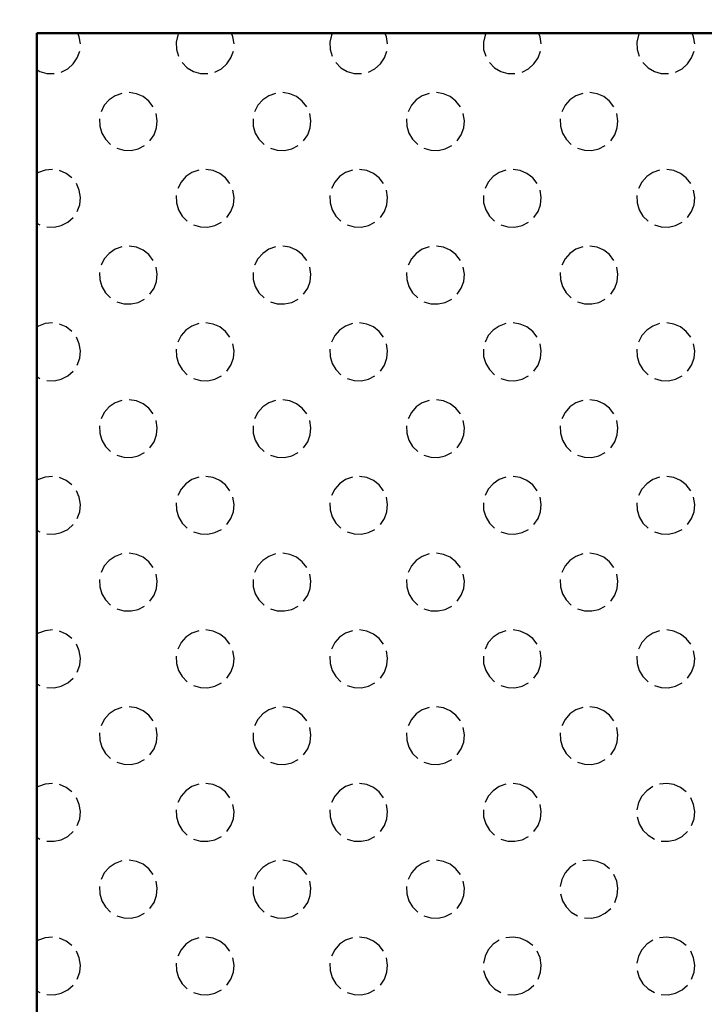
# Model space of a CAD drawing. Units: millimetres. Extents: x 1391 to 2213, y 1977 to 2706.
# Drawn here: x 1509 to 1534, y 2524 to 2560 of the extents above; entities that cross this region are included whole.
import ezdxf

# ---------------------------------------------------------------- set-up
doc = ezdxf.new("R2010")
doc.units = ezdxf.units.MM
doc.header["$LTSCALE"] = 2
doc.layers.add('210', color=7, linetype='Continuous')
doc.layers.add('AM_0 ( Kontur 0.5 )', color=7, linetype='Continuous', lineweight=50)
doc.layers.add('AM_5 ( Bemassung)', color=3, linetype='Continuous', lineweight=25)
doc.styles.get("Standard").update_dxf_attribs({"font": 'ARIALUNI.TTF'})
doc.dimstyles.new('BENUTZERDEFINIERTE NORM$0', dxfattribs={"dimtxt": 3.5, "dimasz": 2.5, "dimexe": 1, "dimexo": 0, "dimgap": 1.5, "dimtad": 1, "dimdsep": 46, "dimtxsty": 'STANDARD', "dimcen": 0, "dimclrd": 256, "dimclre": 256, "dimclrt": 6, "dimadec": 0, "dimazin": 2, "dimtp": 0.1, "dimtm": 0.1, "dimtfac": 0.71, "dimtmove": 0, "dimatfit": 3, "dimfxl": 1, "dimlwd": -1, "dimlwe": -1, "dimarcsym": 0})

# ---------------------------------------------------------------- blocks, each defined once
blk = doc.blocks.new('*D31')
at = {"layer": 'AM_5 ( Bemassung)', "transparency": 16777216}
for p, q in [((1474.203, 2524.839), (1474.203, 2653.455)), ((1799.203, 2524.839), (1799.203, 2653.455)), ((1484.203, 2649.455), (1789.203, 2649.455))]:
    blk.add_line(p, q, dxfattribs=at)
for points in [[(1484.203, 2651.122), (1484.203, 2647.789), (1474.203, 2649.455)], [(1789.203, 2651.122), (1789.203, 2647.789), (1799.203, 2649.455)]]:
    blk.add_solid(points, dxfattribs=at)
at = {"layer": 'Defpoints', "color": 0, "transparency": 16777216}
for p in [(1799.203, 2649.455), (1474.203, 2524.839), (1799.203, 2524.839)]:
    blk.add_point(p, dxfattribs=at)
at = {"layer": 'AM_5 ( Bemassung)', "color": 6, "transparency": 16777216, "insert": (1636.703, 2662.608), "char_height": 14, "attachment_point": 5}
blk.add_mtext('325', dxfattribs=at)
blk = doc.blocks.new('*D32')
at = {"layer": 'AM_5 ( Bemassung)', "transparency": 16777216}
for p, q in [((1461.703, 2537.507), (1461.703, 2687.752)), ((1811.703, 2537.507), (1811.703, 2687.752)), ((1471.703, 2683.752), (1801.703, 2683.752))]:
    blk.add_line(p, q, dxfattribs=at)
for points in [[(1471.703, 2685.419), (1471.703, 2682.086), (1461.703, 2683.752)], [(1801.703, 2685.419), (1801.703, 2682.086), (1811.703, 2683.752)]]:
    blk.add_solid(points, dxfattribs=at)
at = {"layer": 'Defpoints', "color": 0, "transparency": 16777216}
for p in [(1811.703, 2683.752), (1461.703, 2537.507), (1811.703, 2537.507)]:
    blk.add_point(p, dxfattribs=at)
at = {"layer": 'AM_5 ( Bemassung)', "color": 6, "transparency": 16777216, "insert": (1636.703, 2696.905), "char_height": 14, "attachment_point": 5}
blk.add_mtext('350', dxfattribs=at)
blk = doc.blocks.new('*X18')
at = {"layer": '210', "color": 3}
for p, q in [((622.485, 256.389), (622.43, 256.518)), ((626.147, 256.518), (626.114, 256.453)), ((628.142, 256.389), (628.087, 256.518)), ((631.804, 256.518), (631.771, 256.453)), ((633.799, 256.389), (633.743, 256.518)), ((637.461, 256.518), (637.428, 256.453)), ((639.456, 256.389), (639.4, 256.518)), ((643.118, 256.518), (643.085, 256.453)), ((645.113, 256.389), (645.057, 256.518)), ((622.527, 256.125), (622.485, 256.389)), ((626.114, 256.453), (626.056, 256.192)), ((626.056, 256.192), (626.064, 255.925)), ((628.184, 256.125), (628.142, 256.389)), ((631.771, 256.453), (631.713, 256.192)), ((631.713, 256.192), (631.721, 255.925)), ((633.841, 256.125), (633.799, 256.389)), ((637.428, 256.453), (637.37, 256.192)), ((637.37, 256.192), (637.378, 255.925)), ((639.498, 256.125), (639.456, 256.389)), ((643.085, 256.453), (643.026, 256.192)), ((643.026, 256.192), (643.035, 255.925)), ((645.154, 256.125), (645.113, 256.389)), ((622.411, 255.608), (622.502, 255.859)), ((626.064, 255.925), (626.139, 255.668)), ((628.068, 255.608), (628.159, 255.859)), ((631.721, 255.925), (631.796, 255.668)), ((633.725, 255.608), (633.816, 255.859)), ((637.378, 255.925), (637.453, 255.668)), ((639.382, 255.608), (639.472, 255.859)), ((643.035, 255.925), (643.109, 255.668)), ((645.039, 255.608), (645.129, 255.859)), ((622.261, 255.386), (622.411, 255.608)), ((626.275, 255.438), (626.464, 255.249)), ((627.918, 255.386), (628.068, 255.608)), ((631.932, 255.438), (632.121, 255.249)), ((633.575, 255.386), (633.725, 255.608)), ((637.589, 255.438), (637.778, 255.249)), ((639.232, 255.386), (639.382, 255.608)), ((643.246, 255.438), (643.435, 255.249)), ((644.888, 255.386), (645.039, 255.608)), ((620.925, 255.18), (621.037, 255.113)), ((621.037, 255.113), (621.294, 255.038)), ((621.822, 255.088), (622.06, 255.21)), ((622.06, 255.21), (622.261, 255.386)), ((626.464, 255.249), (626.694, 255.113)), ((626.694, 255.113), (626.951, 255.038)), ((627.479, 255.088), (627.717, 255.21)), ((627.717, 255.21), (627.918, 255.386)), ((632.121, 255.249), (632.351, 255.113)), ((632.351, 255.113), (632.608, 255.038)), ((633.136, 255.088), (633.374, 255.21)), ((633.374, 255.21), (633.575, 255.386)), ((637.778, 255.249), (638.008, 255.113)), ((638.008, 255.113), (638.265, 255.038)), ((638.793, 255.088), (639.031, 255.21)), ((639.031, 255.21), (639.232, 255.386)), ((643.435, 255.249), (643.665, 255.113)), ((643.665, 255.113), (643.921, 255.038)), ((644.45, 255.088), (644.688, 255.21)), ((644.688, 255.21), (644.888, 255.386)), ((621.294, 255.038), (621.561, 255.03)), ((626.951, 255.038), (627.218, 255.03)), ((632.608, 255.038), (632.875, 255.03)), ((638.265, 255.038), (638.532, 255.03)), ((643.921, 255.038), (644.189, 255.03)), ((624.587, 254.288), (624.323, 254.33)), ((630.244, 254.288), (629.98, 254.33)), ((635.901, 254.288), (635.637, 254.33)), ((641.558, 254.288), (641.293, 254.33)), ((623.584, 254.064), (623.407, 253.863)), ((623.805, 254.214), (623.584, 254.064)), ((624.057, 254.304), (623.805, 254.214)), ((624.832, 254.182), (624.587, 254.288)), ((625.044, 254.018), (624.832, 254.182)), ((625.207, 253.806), (625.044, 254.018)), ((629.241, 254.064), (629.064, 253.863)), ((629.462, 254.214), (629.241, 254.064)), ((629.714, 254.304), (629.462, 254.214)), ((630.489, 254.182), (630.244, 254.288)), ((630.7, 254.018), (630.489, 254.182)), ((630.864, 253.806), (630.7, 254.018)), ((634.898, 254.064), (634.721, 253.863)), ((635.119, 254.214), (634.898, 254.064)), ((635.37, 254.304), (635.119, 254.214)), ((636.146, 254.182), (635.901, 254.288)), ((636.357, 254.018), (636.146, 254.182)), ((636.521, 253.806), (636.357, 254.018)), ((640.555, 254.064), (640.378, 253.863)), ((640.776, 254.214), (640.555, 254.064)), ((641.027, 254.304), (640.776, 254.214)), ((641.803, 254.182), (641.558, 254.288)), ((642.014, 254.018), (641.803, 254.182)), ((642.178, 253.806), (642.014, 254.018)), ((623.407, 253.863), (623.286, 253.625)), ((629.064, 253.863), (628.943, 253.625)), ((634.721, 253.863), (634.599, 253.625)), ((640.378, 253.863), (640.256, 253.625)), ((623.227, 253.364), (623.236, 253.097)), ((625.355, 253.297), (625.314, 253.561)), ((625.33, 253.031), (625.355, 253.297)), ((628.884, 253.364), (628.893, 253.097)), ((631.012, 253.297), (630.971, 253.561)), ((630.987, 253.031), (631.012, 253.297)), ((634.541, 253.364), (634.55, 253.097)), ((636.669, 253.297), (636.627, 253.561)), ((636.644, 253.031), (636.669, 253.297)), ((640.198, 253.364), (640.206, 253.097)), ((642.326, 253.297), (642.284, 253.561)), ((642.301, 253.031), (642.326, 253.297)), ((623.236, 253.097), (623.31, 252.84)), ((625.24, 252.779), (625.33, 253.031)), ((628.893, 253.097), (628.967, 252.84)), ((630.897, 252.779), (630.987, 253.031)), ((634.55, 253.097), (634.624, 252.84)), ((636.553, 252.779), (636.644, 253.031)), ((640.206, 253.097), (640.281, 252.84)), ((642.21, 252.779), (642.301, 253.031)), ((623.31, 252.84), (623.447, 252.61)), ((623.447, 252.61), (623.636, 252.421)), ((625.089, 252.558), (625.24, 252.779)), ((628.967, 252.84), (629.103, 252.61)), ((629.103, 252.61), (629.292, 252.421)), ((630.746, 252.558), (630.897, 252.779)), ((634.624, 252.84), (634.76, 252.61)), ((634.76, 252.61), (634.949, 252.421)), ((636.403, 252.558), (636.553, 252.779)), ((640.281, 252.84), (640.417, 252.61)), ((640.417, 252.61), (640.606, 252.421)), ((642.06, 252.558), (642.21, 252.779)), ((623.866, 252.285), (624.122, 252.21)), ((624.122, 252.21), (624.39, 252.202)), ((624.39, 252.202), (624.651, 252.26)), ((624.651, 252.26), (624.889, 252.381)), ((629.523, 252.285), (629.779, 252.21)), ((629.779, 252.21), (630.047, 252.202)), ((630.047, 252.202), (630.308, 252.26)), ((630.308, 252.26), (630.546, 252.381)), ((635.179, 252.285), (635.436, 252.21)), ((635.436, 252.21), (635.703, 252.202)), ((635.703, 252.202), (635.964, 252.26)), ((635.964, 252.26), (636.203, 252.381)), ((640.836, 252.285), (641.093, 252.21)), ((641.093, 252.21), (641.36, 252.202)), ((641.36, 252.202), (641.621, 252.26)), ((641.621, 252.26), (641.859, 252.381)), ((621.228, 251.476), (620.977, 251.385)), ((621.494, 251.501), (621.228, 251.476)), ((622.004, 251.353), (621.759, 251.459)), ((626.885, 251.476), (626.634, 251.385)), ((627.415, 251.459), (627.151, 251.501)), ((627.661, 251.353), (627.415, 251.459)), ((632.542, 251.476), (632.29, 251.385)), ((633.072, 251.459), (632.808, 251.501)), ((633.318, 251.353), (633.072, 251.459)), ((638.199, 251.476), (637.947, 251.385)), ((638.729, 251.459), (638.465, 251.501)), ((638.974, 251.353), (638.729, 251.459)), ((643.856, 251.476), (643.604, 251.385)), ((644.386, 251.459), (644.122, 251.501)), ((644.631, 251.353), (644.386, 251.459)), ((620.977, 251.385), (620.925, 251.35)), ((622.215, 251.189), (622.004, 251.353)), ((626.412, 251.235), (626.236, 251.035)), ((626.634, 251.385), (626.412, 251.235)), ((627.872, 251.189), (627.661, 251.353)), ((628.036, 250.978), (627.872, 251.189)), ((632.069, 251.235), (631.892, 251.035)), ((632.29, 251.385), (632.069, 251.235)), ((633.529, 251.189), (633.318, 251.353)), ((633.693, 250.978), (633.529, 251.189)), ((637.726, 251.235), (637.549, 251.035)), ((637.947, 251.385), (637.726, 251.235)), ((639.186, 251.189), (638.974, 251.353)), ((639.35, 250.978), (639.186, 251.189)), ((643.383, 251.235), (643.206, 251.035)), ((643.604, 251.385), (643.383, 251.235)), ((644.843, 251.189), (644.631, 251.353)), ((645.006, 250.978), (644.843, 251.189)), ((622.485, 250.733), (622.379, 250.978)), ((622.527, 250.469), (622.485, 250.733)), ((626.236, 251.035), (626.114, 250.796)), ((628.184, 250.469), (628.142, 250.733)), ((631.892, 251.035), (631.771, 250.796)), ((633.841, 250.469), (633.799, 250.733)), ((637.549, 251.035), (637.428, 250.796)), ((639.498, 250.469), (639.456, 250.733)), ((643.206, 251.035), (643.085, 250.796)), ((645.154, 250.469), (645.113, 250.733)), ((622.502, 250.202), (622.527, 250.469)), ((626.056, 250.535), (626.064, 250.268)), ((628.159, 250.202), (628.184, 250.469)), ((631.713, 250.535), (631.721, 250.268)), ((633.816, 250.202), (633.841, 250.469)), ((637.37, 250.535), (637.378, 250.268)), ((639.472, 250.202), (639.498, 250.469)), ((643.026, 250.535), (643.035, 250.268)), ((645.129, 250.202), (645.154, 250.469)), ((622.411, 249.951), (622.502, 250.202)), ((626.064, 250.268), (626.139, 250.011)), ((626.139, 250.011), (626.275, 249.781)), ((628.068, 249.951), (628.159, 250.202)), ((631.721, 250.268), (631.796, 250.011)), ((631.796, 250.011), (631.932, 249.781)), ((633.725, 249.951), (633.816, 250.202)), ((637.378, 250.268), (637.453, 250.011)), ((637.453, 250.011), (637.589, 249.781)), ((639.382, 249.951), (639.472, 250.202)), ((643.035, 250.268), (643.109, 250.011)), ((643.109, 250.011), (643.246, 249.781)), ((645.039, 249.951), (645.129, 250.202)), ((622.06, 249.553), (622.261, 249.73)), ((626.275, 249.781), (626.464, 249.592)), ((627.918, 249.73), (628.068, 249.951)), ((631.932, 249.781), (632.121, 249.592)), ((633.575, 249.73), (633.725, 249.951)), ((637.589, 249.781), (637.778, 249.592)), ((639.232, 249.73), (639.382, 249.951)), ((643.246, 249.781), (643.435, 249.592)), ((644.888, 249.73), (645.039, 249.951)), ((620.925, 249.523), (621.037, 249.456)), ((621.294, 249.381), (621.561, 249.373)), ((621.561, 249.373), (621.822, 249.431)), ((621.822, 249.431), (622.06, 249.553)), ((626.694, 249.456), (626.951, 249.381)), ((626.951, 249.381), (627.218, 249.373)), ((627.218, 249.373), (627.479, 249.431)), ((627.479, 249.431), (627.717, 249.553)), ((632.351, 249.456), (632.608, 249.381)), ((632.608, 249.381), (632.875, 249.373)), ((632.875, 249.373), (633.136, 249.431)), ((633.136, 249.431), (633.374, 249.553)), ((638.008, 249.456), (638.265, 249.381)), ((638.265, 249.381), (638.532, 249.373)), ((638.532, 249.373), (638.793, 249.431)), ((638.793, 249.431), (639.031, 249.553)), ((643.665, 249.456), (643.921, 249.381)), ((643.921, 249.381), (644.189, 249.373)), ((644.189, 249.373), (644.45, 249.431)), ((644.45, 249.431), (644.688, 249.553)), ((623.805, 248.557), (623.584, 248.407)), ((624.057, 248.648), (623.805, 248.557)), ((624.587, 248.631), (624.323, 248.673)), ((624.832, 248.525), (624.587, 248.631)), ((625.044, 248.361), (624.832, 248.525)), ((629.462, 248.557), (629.241, 248.407)), ((629.714, 248.648), (629.462, 248.557)), ((630.244, 248.631), (629.98, 248.673)), ((630.489, 248.525), (630.244, 248.631)), ((630.7, 248.361), (630.489, 248.525)), ((635.119, 248.557), (634.898, 248.407)), ((635.37, 248.648), (635.119, 248.557)), ((635.901, 248.631), (635.637, 248.673)), ((636.146, 248.525), (635.901, 248.631)), ((636.357, 248.361), (636.146, 248.525)), ((640.776, 248.557), (640.555, 248.407)), ((641.027, 248.648), (640.776, 248.557)), ((641.558, 248.631), (641.293, 248.673)), ((641.803, 248.525), (641.558, 248.631)), ((642.014, 248.361), (641.803, 248.525)), ((623.407, 248.206), (623.286, 247.968)), ((623.584, 248.407), (623.407, 248.206)), ((625.207, 248.15), (625.044, 248.361)), ((629.064, 248.206), (628.943, 247.968)), ((629.241, 248.407), (629.064, 248.206)), ((630.864, 248.15), (630.7, 248.361)), ((634.721, 248.206), (634.599, 247.968)), ((634.898, 248.407), (634.721, 248.206)), ((636.521, 248.15), (636.357, 248.361)), ((640.378, 248.206), (640.256, 247.968)), ((640.555, 248.407), (640.378, 248.206)), ((642.178, 248.15), (642.014, 248.361)), ((625.355, 247.64), (625.314, 247.904)), ((631.012, 247.64), (630.971, 247.904)), ((636.669, 247.64), (636.627, 247.904)), ((642.326, 247.64), (642.284, 247.904)), ((623.227, 247.707), (623.236, 247.44)), ((623.236, 247.44), (623.31, 247.183)), ((625.33, 247.374), (625.355, 247.64)), ((628.884, 247.707), (628.893, 247.44)), ((628.893, 247.44), (628.967, 247.183)), ((630.987, 247.374), (631.012, 247.64)), ((634.541, 247.707), (634.55, 247.44)), ((634.55, 247.44), (634.624, 247.183)), ((636.644, 247.374), (636.669, 247.64)), ((640.198, 247.707), (640.206, 247.44)), ((640.206, 247.44), (640.281, 247.183)), ((642.301, 247.374), (642.326, 247.64)), ((623.31, 247.183), (623.447, 246.953)), ((625.089, 246.901), (625.24, 247.122)), ((625.24, 247.122), (625.33, 247.374)), ((628.967, 247.183), (629.103, 246.953)), ((630.746, 246.901), (630.897, 247.122)), ((630.897, 247.122), (630.987, 247.374)), ((634.624, 247.183), (634.76, 246.953)), ((636.403, 246.901), (636.553, 247.122)), ((636.553, 247.122), (636.644, 247.374)), ((640.281, 247.183), (640.417, 246.953)), ((642.06, 246.901), (642.21, 247.122)), ((642.21, 247.122), (642.301, 247.374)), ((623.447, 246.953), (623.636, 246.764)), ((624.651, 246.603), (624.889, 246.724)), ((629.103, 246.953), (629.292, 246.764)), ((630.308, 246.603), (630.546, 246.724)), ((634.76, 246.953), (634.949, 246.764)), ((635.964, 246.603), (636.203, 246.724)), ((640.417, 246.953), (640.606, 246.764)), ((641.621, 246.603), (641.859, 246.724)), ((623.866, 246.628), (624.122, 246.553)), ((624.122, 246.553), (624.39, 246.545)), ((624.39, 246.545), (624.651, 246.603)), ((629.523, 246.628), (629.779, 246.553)), ((629.779, 246.553), (630.047, 246.545)), ((630.047, 246.545), (630.308, 246.603)), ((635.179, 246.628), (635.436, 246.553)), ((635.436, 246.553), (635.703, 246.545)), ((635.703, 246.545), (635.964, 246.603)), ((640.836, 246.628), (641.093, 246.553)), ((641.093, 246.553), (641.36, 246.545)), ((641.36, 246.545), (641.621, 246.603)), ((620.977, 245.729), (620.925, 245.693)), ((621.228, 245.819), (620.977, 245.729)), ((621.494, 245.844), (621.228, 245.819)), ((622.004, 245.696), (621.759, 245.802)), ((622.215, 245.532), (622.004, 245.696)), ((626.634, 245.729), (626.412, 245.578)), ((626.885, 245.819), (626.634, 245.729)), ((627.415, 245.802), (627.151, 245.844)), ((627.661, 245.696), (627.415, 245.802)), ((627.872, 245.532), (627.661, 245.696)), ((632.29, 245.729), (632.069, 245.578)), ((632.542, 245.819), (632.29, 245.729)), ((633.072, 245.802), (632.808, 245.844)), ((633.318, 245.696), (633.072, 245.802)), ((633.529, 245.532), (633.318, 245.696)), ((637.947, 245.729), (637.726, 245.578)), ((638.199, 245.819), (637.947, 245.729)), ((638.729, 245.802), (638.465, 245.844)), ((638.974, 245.696), (638.729, 245.802)), ((639.186, 245.532), (638.974, 245.696)), ((643.604, 245.729), (643.383, 245.578)), ((643.856, 245.819), (643.604, 245.729)), ((644.386, 245.802), (644.122, 245.844)), ((644.631, 245.696), (644.386, 245.802)), ((644.843, 245.532), (644.631, 245.696)), ((622.485, 245.076), (622.379, 245.321)), ((626.236, 245.378), (626.114, 245.139)), ((626.412, 245.578), (626.236, 245.378)), ((628.036, 245.321), (627.872, 245.532)), ((631.892, 245.378), (631.771, 245.139)), ((632.069, 245.578), (631.892, 245.378)), ((633.693, 245.321), (633.529, 245.532)), ((637.549, 245.378), (637.428, 245.139)), ((637.726, 245.578), (637.549, 245.378)), ((639.35, 245.321), (639.186, 245.532)), ((643.206, 245.378), (643.085, 245.139)), ((643.383, 245.578), (643.206, 245.378)), ((645.006, 245.321), (644.843, 245.532)), ((622.527, 244.812), (622.485, 245.076)), ((628.184, 244.812), (628.142, 245.076)), ((633.841, 244.812), (633.799, 245.076)), ((639.498, 244.812), (639.456, 245.076)), ((645.154, 244.812), (645.113, 245.076)), ((622.411, 244.294), (622.502, 244.545)), ((622.502, 244.545), (622.527, 244.812)), ((626.056, 244.879), (626.064, 244.611)), ((626.064, 244.611), (626.139, 244.355)), ((628.068, 244.294), (628.159, 244.545)), ((628.159, 244.545), (628.184, 244.812)), ((631.713, 244.879), (631.721, 244.611)), ((631.721, 244.611), (631.796, 244.355)), ((633.725, 244.294), (633.816, 244.545)), ((633.816, 244.545), (633.841, 244.812)), ((637.37, 244.879), (637.378, 244.611)), ((637.378, 244.611), (637.453, 244.355)), ((639.382, 244.294), (639.472, 244.545)), ((639.472, 244.545), (639.498, 244.812)), ((643.026, 244.879), (643.035, 244.611)), ((643.035, 244.611), (643.109, 244.355)), ((645.039, 244.294), (645.129, 244.545)), ((645.129, 244.545), (645.154, 244.812)), ((626.139, 244.355), (626.275, 244.124)), ((627.918, 244.073), (628.068, 244.294)), ((631.796, 244.355), (631.932, 244.124)), ((633.575, 244.073), (633.725, 244.294)), ((637.453, 244.355), (637.589, 244.124)), ((639.232, 244.073), (639.382, 244.294)), ((643.109, 244.355), (643.246, 244.124)), ((644.888, 244.073), (645.039, 244.294)), ((620.925, 243.866), (621.037, 243.799)), ((621.822, 243.775), (622.06, 243.896)), ((622.06, 243.896), (622.261, 244.073)), ((626.275, 244.124), (626.464, 243.935)), ((626.694, 243.799), (626.951, 243.725)), ((627.479, 243.775), (627.717, 243.896)), ((631.932, 244.124), (632.121, 243.935)), ((632.351, 243.799), (632.608, 243.725)), ((633.136, 243.775), (633.374, 243.896)), ((637.589, 244.124), (637.778, 243.935)), ((638.008, 243.799), (638.265, 243.725)), ((638.793, 243.775), (639.031, 243.896)), ((643.246, 244.124), (643.435, 243.935)), ((643.665, 243.799), (643.921, 243.725)), ((644.45, 243.775), (644.688, 243.896)), ((621.294, 243.725), (621.561, 243.716)), ((621.561, 243.716), (621.822, 243.775)), ((626.951, 243.725), (627.218, 243.716)), ((627.218, 243.716), (627.479, 243.775)), ((632.608, 243.725), (632.875, 243.716)), ((632.875, 243.716), (633.136, 243.775)), ((638.265, 243.725), (638.532, 243.716)), ((638.532, 243.716), (638.793, 243.775)), ((643.921, 243.725), (644.189, 243.716)), ((644.189, 243.716), (644.45, 243.775)), ((623.584, 242.75), (623.407, 242.549)), ((623.805, 242.9), (623.584, 242.75)), ((624.057, 242.991), (623.805, 242.9)), ((624.587, 242.974), (624.323, 243.016)), ((624.832, 242.868), (624.587, 242.974)), ((625.044, 242.704), (624.832, 242.868)), ((629.241, 242.75), (629.064, 242.549)), ((629.462, 242.9), (629.241, 242.75)), ((629.714, 242.991), (629.462, 242.9)), ((630.244, 242.974), (629.98, 243.016)), ((630.489, 242.868), (630.244, 242.974)), ((630.7, 242.704), (630.489, 242.868)), ((634.898, 242.75), (634.721, 242.549)), ((635.119, 242.9), (634.898, 242.75)), ((635.37, 242.991), (635.119, 242.9)), ((635.901, 242.974), (635.637, 243.016)), ((636.146, 242.868), (635.901, 242.974)), ((636.357, 242.704), (636.146, 242.868)), ((640.555, 242.75), (640.378, 242.549)), ((640.776, 242.9), (640.555, 242.75)), ((641.027, 242.991), (640.776, 242.9)), ((641.558, 242.974), (641.293, 243.016)), ((641.803, 242.868), (641.558, 242.974)), ((642.014, 242.704), (641.803, 242.868)), ((623.407, 242.549), (623.286, 242.311)), ((625.207, 242.493), (625.044, 242.704)), ((629.064, 242.549), (628.943, 242.311)), ((630.864, 242.493), (630.7, 242.704)), ((634.721, 242.549), (634.599, 242.311)), ((636.521, 242.493), (636.357, 242.704)), ((640.378, 242.549), (640.256, 242.311)), ((642.178, 242.493), (642.014, 242.704)), ((623.227, 242.05), (623.236, 241.783)), ((625.355, 241.983), (625.314, 242.247)), ((625.33, 241.717), (625.355, 241.983)), ((628.884, 242.05), (628.893, 241.783)), ((631.012, 241.983), (630.971, 242.247)), ((630.987, 241.717), (631.012, 241.983)), ((634.541, 242.05), (634.55, 241.783)), ((636.669, 241.983), (636.627, 242.247)), ((636.644, 241.717), (636.669, 241.983)), ((640.198, 242.05), (640.206, 241.783)), ((642.326, 241.983), (642.284, 242.247)), ((642.301, 241.717), (642.326, 241.983)), ((623.236, 241.783), (623.31, 241.526)), ((625.24, 241.465), (625.33, 241.717)), ((628.893, 241.783), (628.967, 241.526)), ((630.897, 241.465), (630.987, 241.717)), ((634.55, 241.783), (634.624, 241.526)), ((636.553, 241.465), (636.644, 241.717)), ((640.206, 241.783), (640.281, 241.526)), ((642.21, 241.465), (642.301, 241.717)), ((623.31, 241.526), (623.447, 241.296)), ((623.447, 241.296), (623.636, 241.107)), ((625.089, 241.244), (625.24, 241.465)), ((628.967, 241.526), (629.103, 241.296)), ((629.103, 241.296), (629.292, 241.107)), ((630.746, 241.244), (630.897, 241.465)), ((634.624, 241.526), (634.76, 241.296)), ((634.76, 241.296), (634.949, 241.107)), ((636.403, 241.244), (636.553, 241.465)), ((640.281, 241.526), (640.417, 241.296)), ((640.417, 241.296), (640.606, 241.107)), ((642.06, 241.244), (642.21, 241.465)), ((623.866, 240.971), (624.122, 240.896)), ((624.122, 240.896), (624.39, 240.888)), ((624.39, 240.888), (624.651, 240.946)), ((624.651, 240.946), (624.889, 241.068)), ((629.523, 240.971), (629.779, 240.896)), ((629.779, 240.896), (630.047, 240.888)), ((630.047, 240.888), (630.308, 240.946)), ((630.308, 240.946), (630.546, 241.068)), ((635.179, 240.971), (635.436, 240.896)), ((635.436, 240.896), (635.703, 240.888)), ((635.703, 240.888), (635.964, 240.946)), ((635.964, 240.946), (636.203, 241.068)), ((640.836, 240.971), (641.093, 240.896)), ((641.093, 240.896), (641.36, 240.888)), ((641.36, 240.888), (641.621, 240.946)), ((641.621, 240.946), (641.859, 241.068)), ((621.494, 240.187), (621.228, 240.162)), ((627.415, 240.146), (627.151, 240.187)), ((633.072, 240.146), (632.808, 240.187)), ((638.729, 240.146), (638.465, 240.187)), ((644.386, 240.146), (644.122, 240.187)), ((620.977, 240.072), (620.925, 240.036)), ((621.228, 240.162), (620.977, 240.072)), ((622.004, 240.039), (621.759, 240.146)), ((622.215, 239.876), (622.004, 240.039)), ((626.412, 239.921), (626.236, 239.721)), ((626.634, 240.072), (626.412, 239.921)), ((626.885, 240.162), (626.634, 240.072)), ((627.661, 240.039), (627.415, 240.146)), ((627.872, 239.876), (627.661, 240.039)), ((628.036, 239.664), (627.872, 239.876)), ((632.069, 239.921), (631.892, 239.721)), ((632.29, 240.072), (632.069, 239.921)), ((632.542, 240.162), (632.29, 240.072)), ((633.318, 240.039), (633.072, 240.146)), ((633.529, 239.876), (633.318, 240.039)), ((633.693, 239.664), (633.529, 239.876)), ((637.726, 239.921), (637.549, 239.721)), ((637.947, 240.072), (637.726, 239.921)), ((638.199, 240.162), (637.947, 240.072)), ((638.974, 240.039), (638.729, 240.146)), ((639.186, 239.876), (638.974, 240.039)), ((639.35, 239.664), (639.186, 239.876)), ((643.383, 239.921), (643.206, 239.721)), ((643.604, 240.072), (643.383, 239.921)), ((643.856, 240.162), (643.604, 240.072)), ((644.631, 240.039), (644.386, 240.146)), ((644.843, 239.876), (644.631, 240.039)), ((645.006, 239.664), (644.843, 239.876)), ((622.485, 239.419), (622.379, 239.664)), ((626.236, 239.721), (626.114, 239.483)), ((631.892, 239.721), (631.771, 239.483)), ((637.549, 239.721), (637.428, 239.483)), ((643.206, 239.721), (643.085, 239.483)), ((622.527, 239.155), (622.485, 239.419)), ((622.502, 238.889), (622.527, 239.155)), ((626.056, 239.222), (626.064, 238.954)), ((628.184, 239.155), (628.142, 239.419)), ((628.159, 238.889), (628.184, 239.155)), ((631.713, 239.222), (631.721, 238.954)), ((633.841, 239.155), (633.799, 239.419)), ((633.816, 238.889), (633.841, 239.155)), ((637.37, 239.222), (637.378, 238.954)), ((639.498, 239.155), (639.456, 239.419)), ((639.472, 238.889), (639.498, 239.155)), ((643.026, 239.222), (643.035, 238.954)), ((645.154, 239.155), (645.113, 239.419)), ((645.129, 238.889), (645.154, 239.155)), ((622.411, 238.637), (622.502, 238.889)), ((626.064, 238.954), (626.139, 238.698)), ((628.068, 238.637), (628.159, 238.889)), ((631.721, 238.954), (631.796, 238.698)), ((633.725, 238.637), (633.816, 238.889)), ((637.378, 238.954), (637.453, 238.698)), ((639.382, 238.637), (639.472, 238.889)), ((643.035, 238.954), (643.109, 238.698)), ((645.039, 238.637), (645.129, 238.889)), ((622.06, 238.239), (622.261, 238.416)), ((626.139, 238.698), (626.275, 238.468)), ((626.275, 238.468), (626.464, 238.278)), ((627.918, 238.416), (628.068, 238.637)), ((631.796, 238.698), (631.932, 238.468)), ((631.932, 238.468), (632.121, 238.278)), ((633.575, 238.416), (633.725, 238.637)), ((637.453, 238.698), (637.589, 238.468)), ((637.589, 238.468), (637.778, 238.278)), ((639.232, 238.416), (639.382, 238.637)), ((643.109, 238.698), (643.246, 238.468)), ((643.246, 238.468), (643.435, 238.278)), ((644.888, 238.416), (645.039, 238.637)), ((620.925, 238.209), (621.037, 238.142)), ((621.294, 238.068), (621.561, 238.059)), ((621.561, 238.059), (621.822, 238.118)), ((621.822, 238.118), (622.06, 238.239)), ((626.694, 238.142), (626.951, 238.068)), ((626.951, 238.068), (627.218, 238.059)), ((627.218, 238.059), (627.479, 238.118)), ((627.479, 238.118), (627.717, 238.239)), ((632.351, 238.142), (632.608, 238.068)), ((632.608, 238.068), (632.875, 238.059)), ((632.875, 238.059), (633.136, 238.118)), ((633.136, 238.118), (633.374, 238.239)), ((638.008, 238.142), (638.265, 238.068)), ((638.265, 238.068), (638.532, 238.059)), ((638.532, 238.059), (638.793, 238.118)), ((638.793, 238.118), (639.031, 238.239)), ((643.665, 238.142), (643.921, 238.068)), ((643.921, 238.068), (644.189, 238.059)), ((644.189, 238.059), (644.45, 238.118)), ((644.45, 238.118), (644.688, 238.239)), ((624.057, 237.334), (623.805, 237.243)), ((624.587, 237.317), (624.323, 237.359)), ((624.832, 237.211), (624.587, 237.317)), ((629.714, 237.334), (629.462, 237.243)), ((630.244, 237.317), (629.98, 237.359)), ((630.489, 237.211), (630.244, 237.317)), ((635.37, 237.334), (635.119, 237.243)), ((635.901, 237.317), (635.637, 237.359)), ((636.146, 237.211), (635.901, 237.317)), ((641.027, 237.334), (640.776, 237.243)), ((641.558, 237.317), (641.293, 237.359)), ((641.803, 237.211), (641.558, 237.317)), ((623.584, 237.093), (623.407, 236.892)), ((623.805, 237.243), (623.584, 237.093)), ((625.044, 237.047), (624.832, 237.211)), ((625.207, 236.836), (625.044, 237.047)), ((629.241, 237.093), (629.064, 236.892)), ((629.462, 237.243), (629.241, 237.093)), ((630.7, 237.047), (630.489, 237.211)), ((630.864, 236.836), (630.7, 237.047)), ((634.898, 237.093), (634.721, 236.892)), ((635.119, 237.243), (634.898, 237.093)), ((636.357, 237.047), (636.146, 237.211)), ((636.521, 236.836), (636.357, 237.047)), ((640.555, 237.093), (640.378, 236.892)), ((640.776, 237.243), (640.555, 237.093)), ((642.014, 237.047), (641.803, 237.211)), ((642.178, 236.836), (642.014, 237.047)), ((623.407, 236.892), (623.286, 236.654)), ((625.355, 236.326), (625.314, 236.59)), ((629.064, 236.892), (628.943, 236.654)), ((631.012, 236.326), (630.971, 236.59)), ((634.721, 236.892), (634.599, 236.654)), ((636.669, 236.326), (636.627, 236.59)), ((640.378, 236.892), (640.256, 236.654)), ((642.326, 236.326), (642.284, 236.59)), ((623.227, 236.393), (623.236, 236.126)), ((625.33, 236.06), (625.355, 236.326)), ((628.884, 236.393), (628.893, 236.126)), ((630.987, 236.06), (631.012, 236.326)), ((634.541, 236.393), (634.55, 236.126)), ((636.644, 236.06), (636.669, 236.326)), ((640.198, 236.393), (640.206, 236.126)), ((642.301, 236.06), (642.326, 236.326)), ((623.236, 236.126), (623.31, 235.869)), ((623.31, 235.869), (623.447, 235.639)), ((625.24, 235.809), (625.33, 236.06)), ((628.893, 236.126), (628.967, 235.869)), ((628.967, 235.869), (629.103, 235.639)), ((630.897, 235.809), (630.987, 236.06)), ((634.55, 236.126), (634.624, 235.869)), ((634.624, 235.869), (634.76, 235.639)), ((636.553, 235.809), (636.644, 236.06)), ((640.206, 236.126), (640.281, 235.869)), ((640.281, 235.869), (640.417, 235.639)), ((642.21, 235.809), (642.301, 236.06)), ((623.447, 235.639), (623.636, 235.45)), ((625.089, 235.587), (625.24, 235.809)), ((629.103, 235.639), (629.292, 235.45)), ((630.746, 235.587), (630.897, 235.809)), ((634.76, 235.639), (634.949, 235.45)), ((636.403, 235.587), (636.553, 235.809)), ((640.417, 235.639), (640.606, 235.45)), ((642.06, 235.587), (642.21, 235.809)), ((623.866, 235.314), (624.122, 235.239)), ((624.122, 235.239), (624.39, 235.231)), ((624.39, 235.231), (624.651, 235.289)), ((624.651, 235.289), (624.889, 235.411)), ((629.523, 235.314), (629.779, 235.239)), ((629.779, 235.239), (630.047, 235.231)), ((630.047, 235.231), (630.308, 235.289)), ((630.308, 235.289), (630.546, 235.411)), ((635.179, 235.314), (635.436, 235.239)), ((635.436, 235.239), (635.703, 235.231)), ((635.703, 235.231), (635.964, 235.289)), ((635.964, 235.289), (636.203, 235.411)), ((640.836, 235.314), (641.093, 235.239)), ((641.093, 235.239), (641.36, 235.231)), ((641.36, 235.231), (641.621, 235.289)), ((641.621, 235.289), (641.859, 235.411)), ((620.977, 234.415), (620.925, 234.379)), ((621.228, 234.505), (620.977, 234.415)), ((621.494, 234.531), (621.228, 234.505)), ((622.004, 234.383), (621.759, 234.489)), ((622.215, 234.219), (622.004, 234.383)), ((626.634, 234.415), (626.412, 234.265)), ((626.885, 234.505), (626.634, 234.415)), ((627.415, 234.489), (627.151, 234.531)), ((627.661, 234.383), (627.415, 234.489)), ((627.872, 234.219), (627.661, 234.383)), ((632.29, 234.415), (632.069, 234.265)), ((632.542, 234.505), (632.29, 234.415)), ((633.072, 234.489), (632.808, 234.531)), ((633.318, 234.383), (633.072, 234.489)), ((633.529, 234.219), (633.318, 234.383)), ((637.947, 234.415), (637.726, 234.265)), ((638.199, 234.505), (637.947, 234.415)), ((638.729, 234.489), (638.465, 234.531)), ((638.974, 234.383), (638.729, 234.489)), ((639.186, 234.219), (638.974, 234.383)), ((643.604, 234.415), (643.383, 234.265)), ((643.856, 234.505), (643.604, 234.415)), ((644.386, 234.489), (644.122, 234.531)), ((644.631, 234.383), (644.386, 234.489)), ((644.843, 234.219), (644.631, 234.383)), ((622.485, 233.762), (622.379, 234.007)), ((626.236, 234.064), (626.114, 233.826)), ((626.412, 234.265), (626.236, 234.064)), ((628.036, 234.007), (627.872, 234.219)), ((631.892, 234.064), (631.771, 233.826)), ((632.069, 234.265), (631.892, 234.064)), ((633.693, 234.007), (633.529, 234.219)), ((637.549, 234.064), (637.428, 233.826)), ((637.726, 234.265), (637.549, 234.064)), ((639.35, 234.007), (639.186, 234.219)), ((643.206, 234.064), (643.085, 233.826)), ((643.383, 234.265), (643.206, 234.064)), ((645.006, 234.007), (644.843, 234.219)), ((622.527, 233.498), (622.485, 233.762)), ((628.184, 233.498), (628.142, 233.762)), ((633.841, 233.498), (633.799, 233.762)), ((639.498, 233.498), (639.456, 233.762)), ((645.154, 233.498), (645.113, 233.762)), ((622.502, 233.232), (622.527, 233.498)), ((626.056, 233.565), (626.064, 233.298)), ((626.064, 233.298), (626.139, 233.041)), ((628.159, 233.232), (628.184, 233.498)), ((631.713, 233.565), (631.721, 233.298)), ((631.721, 233.298), (631.796, 233.041)), ((633.816, 233.232), (633.841, 233.498)), ((637.37, 233.565), (637.378, 233.298)), ((637.378, 233.298), (637.453, 233.041)), ((639.472, 233.232), (639.498, 233.498)), ((643.026, 233.565), (643.035, 233.298)), ((643.035, 233.298), (643.109, 233.041)), ((645.129, 233.232), (645.154, 233.498)), ((622.411, 232.98), (622.502, 233.232)), ((626.139, 233.041), (626.275, 232.811)), ((627.918, 232.759), (628.068, 232.98)), ((628.068, 232.98), (628.159, 233.232)), ((631.796, 233.041), (631.932, 232.811)), ((633.575, 232.759), (633.725, 232.98)), ((633.725, 232.98), (633.816, 233.232)), ((637.453, 233.041), (637.589, 232.811)), ((639.232, 232.759), (639.382, 232.98)), ((639.382, 232.98), (639.472, 233.232)), ((643.109, 233.041), (643.246, 232.811)), ((644.888, 232.759), (645.039, 232.98)), ((645.039, 232.98), (645.129, 233.232)), ((620.925, 232.552), (621.037, 232.486)), ((621.822, 232.461), (622.06, 232.582)), ((622.06, 232.582), (622.261, 232.759)), ((626.275, 232.811), (626.464, 232.622)), ((627.479, 232.461), (627.717, 232.582)), ((631.932, 232.811), (632.121, 232.622)), ((633.136, 232.461), (633.374, 232.582)), ((637.589, 232.811), (637.778, 232.622)), ((638.793, 232.461), (639.031, 232.582)), ((643.246, 232.811), (643.435, 232.622)), ((644.45, 232.461), (644.688, 232.582)), ((621.294, 232.411), (621.561, 232.403)), ((621.561, 232.403), (621.822, 232.461)), ((626.694, 232.486), (626.951, 232.411)), ((626.951, 232.411), (627.218, 232.403)), ((627.218, 232.403), (627.479, 232.461)), ((632.351, 232.486), (632.608, 232.411)), ((632.608, 232.411), (632.875, 232.403)), ((632.875, 232.403), (633.136, 232.461)), ((638.008, 232.486), (638.265, 232.411)), ((638.265, 232.411), (638.532, 232.403)), ((638.532, 232.403), (638.793, 232.461)), ((643.665, 232.486), (643.921, 232.411)), ((643.921, 232.411), (644.189, 232.403)), ((644.189, 232.403), (644.45, 232.461)), ((623.805, 231.586), (623.584, 231.436)), ((624.057, 231.677), (623.805, 231.586)), ((624.587, 231.66), (624.323, 231.702)), ((624.832, 231.554), (624.587, 231.66)), ((625.044, 231.39), (624.832, 231.554)), ((629.462, 231.586), (629.241, 231.436)), ((629.714, 231.677), (629.462, 231.586)), ((630.244, 231.66), (629.98, 231.702)), ((630.489, 231.554), (630.244, 231.66)), ((630.7, 231.39), (630.489, 231.554)), ((635.119, 231.586), (634.898, 231.436)), ((635.37, 231.677), (635.119, 231.586)), ((635.901, 231.66), (635.637, 231.702)), ((636.146, 231.554), (635.901, 231.66)), ((636.357, 231.39), (636.146, 231.554)), ((640.776, 231.586), (640.555, 231.436)), ((641.027, 231.677), (640.776, 231.586)), ((641.558, 231.66), (641.293, 231.702)), ((641.803, 231.554), (641.558, 231.66)), ((642.014, 231.39), (641.803, 231.554)), ((623.407, 231.236), (623.286, 230.997)), ((623.584, 231.436), (623.407, 231.236)), ((625.207, 231.179), (625.044, 231.39)), ((629.064, 231.236), (628.943, 230.997)), ((629.241, 231.436), (629.064, 231.236)), ((630.864, 231.179), (630.7, 231.39)), ((634.721, 231.236), (634.599, 230.997)), ((634.898, 231.436), (634.721, 231.236)), ((636.521, 231.179), (636.357, 231.39)), ((640.378, 231.236), (640.256, 230.997)), ((640.555, 231.436), (640.378, 231.236)), ((642.178, 231.179), (642.014, 231.39)), ((623.227, 230.736), (623.236, 230.469)), ((625.355, 230.67), (625.314, 230.934)), ((628.884, 230.736), (628.893, 230.469)), ((631.012, 230.67), (630.971, 230.934)), ((634.541, 230.736), (634.55, 230.469)), ((636.669, 230.67), (636.627, 230.934)), ((640.198, 230.736), (640.206, 230.469)), ((642.326, 230.67), (642.284, 230.934)), ((623.236, 230.469), (623.31, 230.212)), ((625.24, 230.152), (625.33, 230.403)), ((625.33, 230.403), (625.355, 230.67)), ((628.893, 230.469), (628.967, 230.212)), ((630.897, 230.152), (630.987, 230.403)), ((630.987, 230.403), (631.012, 230.67)), ((634.55, 230.469), (634.624, 230.212)), ((636.553, 230.152), (636.644, 230.403)), ((636.644, 230.403), (636.669, 230.67)), ((640.206, 230.469), (640.281, 230.212)), ((642.21, 230.152), (642.301, 230.403)), ((642.301, 230.403), (642.326, 230.67)), ((623.31, 230.212), (623.447, 229.982)), ((625.089, 229.931), (625.24, 230.152)), ((628.967, 230.212), (629.103, 229.982)), ((630.746, 229.931), (630.897, 230.152)), ((634.624, 230.212), (634.76, 229.982)), ((636.403, 229.931), (636.553, 230.152)), ((640.281, 230.212), (640.417, 229.982)), ((642.06, 229.931), (642.21, 230.152)), ((623.447, 229.982), (623.636, 229.793)), ((623.866, 229.657), (624.122, 229.582)), ((624.651, 229.632), (624.889, 229.754)), ((629.103, 229.982), (629.292, 229.793)), ((629.523, 229.657), (629.779, 229.582)), ((630.308, 229.632), (630.546, 229.754)), ((634.76, 229.982), (634.949, 229.793)), ((635.179, 229.657), (635.436, 229.582)), ((635.964, 229.632), (636.203, 229.754)), ((640.417, 229.982), (640.606, 229.793)), ((640.836, 229.657), (641.093, 229.582)), ((641.621, 229.632), (641.859, 229.754)), ((624.122, 229.582), (624.39, 229.574)), ((624.39, 229.574), (624.651, 229.632)), ((629.779, 229.582), (630.047, 229.574)), ((630.047, 229.574), (630.308, 229.632)), ((635.436, 229.582), (635.703, 229.574)), ((635.703, 229.574), (635.964, 229.632)), ((641.093, 229.582), (641.36, 229.574)), ((641.36, 229.574), (641.621, 229.632)), ((620.977, 228.758), (620.925, 228.723)), ((621.228, 228.849), (620.977, 228.758)), ((621.494, 228.874), (621.228, 228.849)), ((622.004, 228.726), (621.759, 228.832)), ((622.215, 228.562), (622.004, 228.726)), ((626.412, 228.608), (626.236, 228.407)), ((626.634, 228.758), (626.412, 228.608)), ((626.885, 228.849), (626.634, 228.758)), ((627.415, 228.832), (627.151, 228.874)), ((627.661, 228.726), (627.415, 228.832)), ((627.872, 228.562), (627.661, 228.726)), ((628.036, 228.351), (627.872, 228.562)), ((632.069, 228.608), (631.892, 228.407)), ((632.29, 228.758), (632.069, 228.608)), ((632.542, 228.849), (632.29, 228.758)), ((633.072, 228.832), (632.808, 228.874)), ((633.318, 228.726), (633.072, 228.832)), ((633.529, 228.562), (633.318, 228.726)), ((633.693, 228.351), (633.529, 228.562)), ((637.726, 228.608), (637.549, 228.407)), ((637.947, 228.758), (637.726, 228.608)), ((638.199, 228.849), (637.947, 228.758)), ((638.729, 228.832), (638.465, 228.874)), ((638.974, 228.726), (638.729, 228.832)), ((639.186, 228.562), (638.974, 228.726)), ((639.35, 228.351), (639.186, 228.562)), ((643.383, 228.608), (643.206, 228.407)), ((643.604, 228.758), (643.383, 228.608)), ((644.122, 228.874), (643.856, 228.849)), ((644.386, 228.832), (644.122, 228.874)), ((644.631, 228.726), (644.386, 228.832)), ((644.843, 228.562), (644.631, 228.726)), ((622.485, 228.105), (622.379, 228.351)), ((626.236, 228.407), (626.114, 228.169)), ((631.892, 228.407), (631.771, 228.169)), ((637.549, 228.407), (637.428, 228.169)), ((643.206, 228.407), (643.085, 228.169)), ((645.113, 228.105), (645.006, 228.351)), ((622.527, 227.841), (622.485, 228.105)), ((622.502, 227.575), (622.527, 227.841)), ((626.056, 227.908), (626.064, 227.641)), ((628.184, 227.841), (628.142, 228.105)), ((628.159, 227.575), (628.184, 227.841)), ((631.713, 227.908), (631.721, 227.641)), ((633.841, 227.841), (633.799, 228.105)), ((633.816, 227.575), (633.841, 227.841)), ((637.37, 227.908), (637.378, 227.641)), ((639.498, 227.841), (639.456, 228.105)), ((639.472, 227.575), (639.498, 227.841)), ((643.085, 228.169), (643.026, 227.908)), ((645.154, 227.841), (645.113, 228.105)), ((645.129, 227.575), (645.154, 227.841)), ((622.411, 227.323), (622.502, 227.575)), ((626.064, 227.641), (626.139, 227.384)), ((628.068, 227.323), (628.159, 227.575)), ((631.721, 227.641), (631.796, 227.384)), ((633.725, 227.323), (633.816, 227.575)), ((637.378, 227.641), (637.453, 227.384)), ((639.382, 227.323), (639.472, 227.575)), ((643.035, 227.641), (643.109, 227.384)), ((645.039, 227.323), (645.129, 227.575)), ((626.139, 227.384), (626.275, 227.154)), ((626.275, 227.154), (626.464, 226.965)), ((627.918, 227.102), (628.068, 227.323)), ((631.796, 227.384), (631.932, 227.154)), ((631.932, 227.154), (632.121, 226.965)), ((633.575, 227.102), (633.725, 227.323)), ((637.453, 227.384), (637.589, 227.154)), ((637.589, 227.154), (637.778, 226.965)), ((639.232, 227.102), (639.382, 227.323)), ((643.109, 227.384), (643.246, 227.154)), ((643.246, 227.154), (643.435, 226.965)), ((620.925, 226.895), (621.037, 226.829)), ((621.294, 226.754), (621.561, 226.746)), ((621.561, 226.746), (621.822, 226.804)), ((621.822, 226.804), (622.06, 226.925)), ((622.06, 226.925), (622.261, 227.102)), ((626.694, 226.829), (626.951, 226.754)), ((626.951, 226.754), (627.218, 226.746)), ((627.218, 226.746), (627.479, 226.804)), ((627.479, 226.804), (627.717, 226.925)), ((632.351, 226.829), (632.608, 226.754)), ((632.608, 226.754), (632.875, 226.746)), ((632.875, 226.746), (633.136, 226.804)), ((633.136, 226.804), (633.374, 226.925)), ((638.008, 226.829), (638.265, 226.754)), ((638.265, 226.754), (638.532, 226.746)), ((638.532, 226.746), (638.793, 226.804)), ((638.793, 226.804), (639.031, 226.925)), ((643.435, 226.965), (643.665, 226.829)), ((643.921, 226.754), (644.189, 226.746)), ((644.189, 226.746), (644.45, 226.804)), ((644.45, 226.804), (644.688, 226.925)), ((644.688, 226.925), (644.888, 227.102)), ((624.057, 226.02), (623.805, 225.93)), ((624.587, 226.003), (624.323, 226.045)), ((629.714, 226.02), (629.462, 225.93)), ((630.244, 226.003), (629.98, 226.045)), ((635.37, 226.02), (635.119, 225.93)), ((635.901, 226.003), (635.637, 226.045)), ((641.293, 226.045), (641.027, 226.02)), ((641.558, 226.003), (641.293, 226.045)), ((623.584, 225.779), (623.407, 225.579)), ((623.805, 225.93), (623.584, 225.779)), ((624.832, 225.897), (624.587, 226.003)), ((625.044, 225.733), (624.832, 225.897)), ((625.207, 225.522), (625.044, 225.733)), ((629.241, 225.779), (629.064, 225.579)), ((629.462, 225.93), (629.241, 225.779)), ((630.489, 225.897), (630.244, 226.003)), ((630.7, 225.733), (630.489, 225.897)), ((630.864, 225.522), (630.7, 225.733)), ((634.898, 225.779), (634.721, 225.579)), ((635.119, 225.93), (634.898, 225.779)), ((636.146, 225.897), (635.901, 226.003)), ((636.357, 225.733), (636.146, 225.897)), ((636.521, 225.522), (636.357, 225.733)), ((640.555, 225.779), (640.378, 225.579)), ((640.776, 225.93), (640.555, 225.779)), ((641.803, 225.897), (641.558, 226.003)), ((642.014, 225.733), (641.803, 225.897)), ((623.407, 225.579), (623.286, 225.34)), ((629.064, 225.579), (628.943, 225.34)), ((634.721, 225.579), (634.599, 225.34)), ((640.256, 225.34), (640.198, 225.08)), ((640.378, 225.579), (640.256, 225.34)), ((642.284, 225.277), (642.178, 225.522)), ((623.227, 225.08), (623.236, 224.812)), ((625.355, 225.013), (625.314, 225.277)), ((625.33, 224.746), (625.355, 225.013)), ((628.884, 225.08), (628.893, 224.812)), ((631.012, 225.013), (630.971, 225.277)), ((630.987, 224.746), (631.012, 225.013)), ((634.541, 225.08), (634.55, 224.812)), ((636.669, 225.013), (636.627, 225.277)), ((636.644, 224.746), (636.669, 225.013)), ((642.326, 225.013), (642.284, 225.277)), ((642.301, 224.746), (642.326, 225.013)), ((623.236, 224.812), (623.31, 224.556)), ((625.24, 224.495), (625.33, 224.746)), ((628.893, 224.812), (628.967, 224.556)), ((630.897, 224.495), (630.987, 224.746)), ((634.55, 224.812), (634.624, 224.556)), ((636.553, 224.495), (636.644, 224.746)), ((640.206, 224.812), (640.281, 224.556)), ((642.21, 224.495), (642.301, 224.746)), ((623.31, 224.556), (623.447, 224.325)), ((623.447, 224.325), (623.636, 224.136)), ((625.089, 224.274), (625.24, 224.495)), ((628.967, 224.556), (629.103, 224.325)), ((629.103, 224.325), (629.292, 224.136)), ((630.746, 224.274), (630.897, 224.495)), ((634.624, 224.556), (634.76, 224.325)), ((634.76, 224.325), (634.949, 224.136)), ((636.403, 224.274), (636.553, 224.495)), ((640.281, 224.556), (640.417, 224.325)), ((640.417, 224.325), (640.606, 224.136)), ((641.859, 224.097), (642.06, 224.274)), ((623.866, 224), (624.122, 223.926)), ((624.122, 223.926), (624.39, 223.917)), ((624.39, 223.917), (624.651, 223.976)), ((624.651, 223.976), (624.889, 224.097)), ((629.523, 224), (629.779, 223.926)), ((629.779, 223.926), (630.047, 223.917)), ((630.047, 223.917), (630.308, 223.976)), ((630.308, 223.976), (630.546, 224.097)), ((635.179, 224), (635.436, 223.926)), ((635.436, 223.926), (635.703, 223.917)), ((635.703, 223.917), (635.964, 223.976)), ((635.964, 223.976), (636.203, 224.097)), ((640.606, 224.136), (640.836, 224)), ((641.093, 223.926), (641.36, 223.917)), ((641.36, 223.917), (641.621, 223.976)), ((641.621, 223.976), (641.859, 224.097)), ((621.228, 223.192), (620.977, 223.101)), ((621.494, 223.217), (621.228, 223.192)), ((622.004, 223.069), (621.759, 223.175)), ((626.885, 223.192), (626.634, 223.101)), ((627.415, 223.175), (627.151, 223.217)), ((627.661, 223.069), (627.415, 223.175)), ((632.542, 223.192), (632.29, 223.101)), ((633.072, 223.175), (632.808, 223.217)), ((633.318, 223.069), (633.072, 223.175)), ((638.465, 223.217), (638.199, 223.192)), ((638.729, 223.175), (638.465, 223.217)), ((638.974, 223.069), (638.729, 223.175)), ((644.122, 223.217), (643.856, 223.192)), ((644.386, 223.175), (644.122, 223.217)), ((644.631, 223.069), (644.386, 223.175)), ((620.977, 223.101), (620.925, 223.066)), ((622.215, 222.905), (622.004, 223.069)), ((626.412, 222.951), (626.236, 222.75)), ((626.634, 223.101), (626.412, 222.951)), ((627.872, 222.905), (627.661, 223.069)), ((628.036, 222.694), (627.872, 222.905)), ((632.069, 222.951), (631.892, 222.75)), ((632.29, 223.101), (632.069, 222.951)), ((633.529, 222.905), (633.318, 223.069)), ((633.693, 222.694), (633.529, 222.905)), ((637.726, 222.951), (637.549, 222.75)), ((637.947, 223.101), (637.726, 222.951)), ((639.186, 222.905), (638.974, 223.069)), ((643.383, 222.951), (643.206, 222.75)), ((643.604, 223.101), (643.383, 222.951)), ((644.843, 222.905), (644.631, 223.069)), ((622.485, 222.448), (622.379, 222.694)), ((622.527, 222.184), (622.485, 222.448)), ((626.236, 222.75), (626.114, 222.512)), ((628.184, 222.184), (628.142, 222.448)), ((631.892, 222.75), (631.771, 222.512)), ((633.841, 222.184), (633.799, 222.448)), ((637.428, 222.512), (637.37, 222.251)), ((637.549, 222.75), (637.428, 222.512)), ((639.456, 222.448), (639.35, 222.694)), ((639.498, 222.184), (639.456, 222.448)), ((643.085, 222.512), (643.026, 222.251)), ((643.206, 222.75), (643.085, 222.512)), ((645.113, 222.448), (645.006, 222.694)), ((645.154, 222.184), (645.113, 222.448)), ((622.502, 221.918), (622.527, 222.184)), ((626.056, 222.251), (626.064, 221.984)), ((628.159, 221.918), (628.184, 222.184)), ((631.713, 222.251), (631.721, 221.984)), ((633.816, 221.918), (633.841, 222.184)), ((639.472, 221.918), (639.498, 222.184)), ((645.129, 221.918), (645.154, 222.184)), ((622.411, 221.666), (622.502, 221.918)), ((626.064, 221.984), (626.139, 221.727)), ((626.139, 221.727), (626.275, 221.497)), ((627.918, 221.445), (628.068, 221.666)), ((628.068, 221.666), (628.159, 221.918)), ((631.721, 221.984), (631.796, 221.727)), ((631.796, 221.727), (631.932, 221.497)), ((633.575, 221.445), (633.725, 221.666)), ((633.725, 221.666), (633.816, 221.918)), ((637.378, 221.984), (637.453, 221.727)), ((637.453, 221.727), (637.589, 221.497)), ((639.382, 221.666), (639.472, 221.918)), ((643.035, 221.984), (643.109, 221.727)), ((643.109, 221.727), (643.246, 221.497)), ((645.039, 221.666), (645.129, 221.918)), ((622.06, 221.269), (622.261, 221.445)), ((626.275, 221.497), (626.464, 221.308)), ((631.932, 221.497), (632.121, 221.308)), ((637.589, 221.497), (637.778, 221.308)), ((637.778, 221.308), (638.008, 221.172)), ((639.031, 221.269), (639.232, 221.445)), ((643.246, 221.497), (643.435, 221.308)), ((643.435, 221.308), (643.665, 221.172)), ((644.688, 221.269), (644.888, 221.445)), ((620.925, 221.238), (621.037, 221.172)), ((621.294, 221.097), (621.561, 221.089)), ((621.561, 221.089), (621.822, 221.147)), ((621.822, 221.147), (622.06, 221.269)), ((626.694, 221.172), (626.951, 221.097)), ((626.951, 221.097), (627.218, 221.089)), ((627.218, 221.089), (627.479, 221.147)), ((627.479, 221.147), (627.717, 221.269)), ((632.351, 221.172), (632.608, 221.097)), ((632.608, 221.097), (632.875, 221.089)), ((632.875, 221.089), (633.136, 221.147)), ((633.136, 221.147), (633.374, 221.269)), ((638.265, 221.097), (638.532, 221.089)), ((638.532, 221.089), (638.793, 221.147)), ((638.793, 221.147), (639.031, 221.269)), ((643.921, 221.097), (644.189, 221.089)), ((644.189, 221.089), (644.45, 221.147)), ((644.45, 221.147), (644.688, 221.269))]:
    blk.add_line(p, q, dxfattribs=at)

msp = doc.modelspace()

# ---------------------------------------------------------------- linework, layer by layer
at = {"layer": 'AM_0 ( Kontur 0.5 )'}
for p, q in [((1509.703, 2405.507), (1509.703, 2559.507)), ((1509.703, 2559.507), (1763.703, 2559.507))]:
    msp.add_line(p, q, dxfattribs=at)

# ---------------------------------------------------------------- block references
msp.add_blockref('*X18', (888.778, 2302.989), dxfattribs=at)

# ---------------------------------------------------------------- dimensions: what is measured, and where the dimension line sits
at = {"layer": 'AM_5 ( Bemassung)'}
for base, p1, p2, picture, middle in [((1811.703, 2683.752), (1461.703, 2537.507), (1811.703, 2537.507), '*D32', (1636.703, 2696.905)), ((1799.203, 2649.455), (1474.203, 2524.839), (1799.203, 2524.839), '*D31', (1636.703, 2662.608))]:
    dim = msp.add_linear_dim(base=base, p1=p1, p2=p2, dimstyle='BENUTZERDEFINIERTE NORM$0', override={"dimscale": 4}, dxfattribs=at)
    dim.commit()
    dim.dimension.update_dxf_attribs({"geometry": picture, "text_midpoint": middle})

doc.saveas('drawing.dxf')
